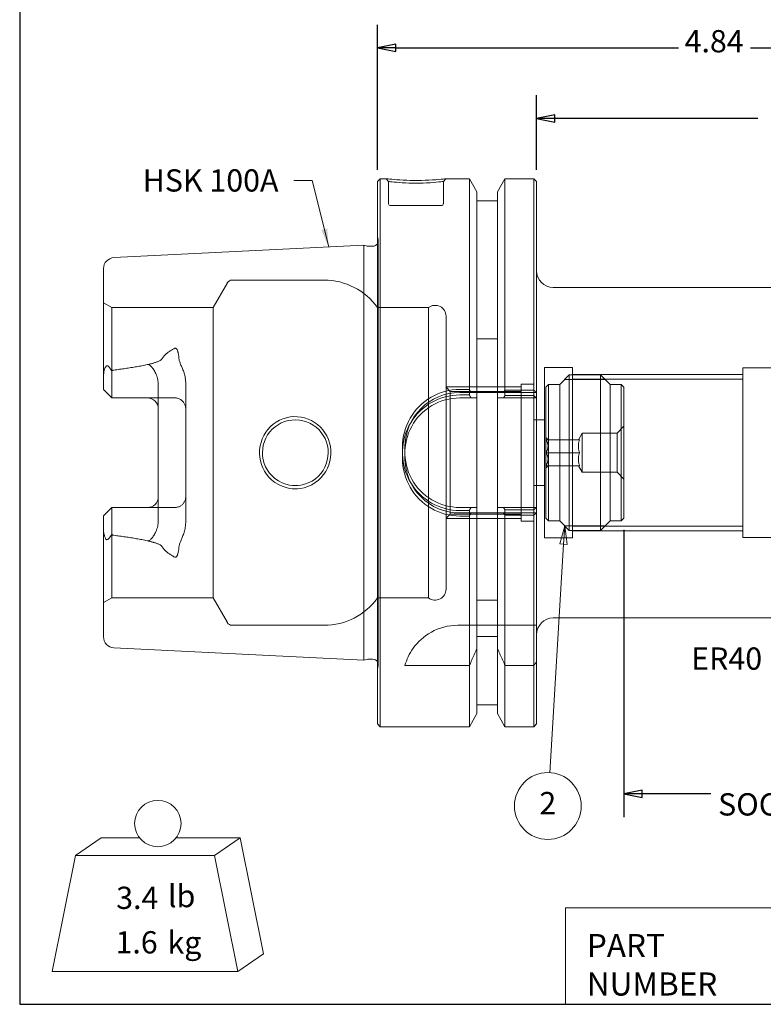
# Model space of a CAD drawing. Units: inches. Extents: x 0.3 to 14.3, y 0.3 to 11.
# Drawn here: x 0.3 to 5.7, y 0.3 to 7.4 of the extents above; entities that cross this region are included whole.
import ezdxf

# ---------------------------------------------------------------- set-up
doc = ezdxf.new("R2010")
doc.units = ezdxf.units.IN
doc.header["$LTSCALE"] = 1.333333
doc.header["$MEASUREMENT"] = 0
doc.layers.get('0').update_dxf_attribs({"lineweight": 25})
for name, color, linetype, lineweight in [('D', 7, 'Continuous', 18), ('H', 7, 'Continuous', 18), ('L', 7, 'Continuous', 18)]:
    doc.layers.add(name, color=color, linetype=linetype, lineweight=lineweight)
doc.styles.add('DEFAULT-ANSI', font='arial.ttf')
doc.styles.add('FRAMEBTOOLHOLDER', font='arial.ttf')
doc.styles.add('Text Style36', font='arial.ttf')
doc.dimstyles.new('INCH$7', dxfattribs={"dimscale": 1.333333, "dimtxt": 0.12, "dimasz": 0.098425, "dimexe": 0.125, "dimexo": 0.0625, "dimgap": 0.031496, "dimtad": 0, "dimtih": 1, "dimtoh": 1, "dimdec": 3, "dimrnd": 1e-08, "dimzin": 4, "dimdsep": 46, "dimtxsty": 'DEFAULT-ANSI', "dimcen": 0.09, "dimdle": 0.393701, "dimclrd": 7, "dimclre": 7, "dimclrt": 7, "dimadec": 0, "dimazin": 1, "dimtfac": 0.666667, "dimtdec": 3, "dimtofl": 0, "dimtmove": 0, "dimatfit": 3, "dimfxl": 1, "dimtolj": 1, "dimtzin": 4, "dimlwd": 15, "dimlwe": 25, "dimarcsym": 0})

# ---------------------------------------------------------------- blocks, each defined once
blk = doc.blocks.new('Title Blocks CUSTOMER')
at = {"layer": 'D'}
for p, q in [((8.3076, 0.77), (8.3076, 0.25)), ((13.5776, 0.77), (8.3076, 0.77)), ((8.3076, 0.25), (15.8676, 0.25))]:
    blk.add_line(p, q, dxfattribs=at)
at = {"layer": 'D', "color": 7, "char_height": 0.124594, "attachment_point": 7, "style": 'FRAMEBTOOLHOLDER'}
for s, insert in [('\\fArial|b0|i0;\\H0.1246;PART', (8.4227, 0.5044)), ('\\fArial|b0|i0;\\H0.1246;NUMBER', (8.4227, 0.2973))]:
    blk.add_mtext(s, dxfattribs=dict(at, insert=insert))
at = {"layer": 'D', "color": 7, "style": 'Text Style36'}
blk.add_attdef('PART_NUMBER_001', (11.1773, 0.3759), '', height=0.24, dxfattribs=at)
blk = doc.blocks.new('Borders A PLAIN')
at = {"layer": 'L', "color": 7, "linetype": 'Continuous', "lineweight": 25}
for p, q in [((0.2492, 8.2483), (0.2492, 0.2483)), ((0.2492, 0.2483), (10.7492, 0.2483))]:
    blk.add_line(p, q, dxfattribs=at)
blk = doc.blocks.new('MASS')
at = {"layer": 'L'}
for p, q in [((-0.4439, 0.1635), (-0.3061, 0.2597)), ((-0.3061, 0.2597), (-0.0986, 0.2597)), ((0.0986, 0.2597), (0.4439, 0.2597)), ((0.3061, 0.1635), (0.4439, 0.2597)), ((0.4439, 0.2597), (0.5689, -0.3653)), ((-0.5689, -0.4615), (-0.4439, 0.1635)), ((-0.4439, 0.1635), (0.3061, 0.1635)), ((0.3061, 0.1635), (0.4311, -0.4615)), ((0.4311, -0.4615), (0.5689, -0.3653)), ((0.4311, -0.4615), (-0.5689, -0.4615))]:
    blk.add_line(p, q, dxfattribs=at)
blk.add_circle((0, 0.3365), 0.125, dxfattribs=at)
at = {"layer": 'D', "color": 7, "char_height": 0.12, "attachment_point": 4, "style": 'DEFAULT-ANSI'}
for s, insert in [('lb', (0.0544, -0.0698)), ('kg', (0.0519, -0.3201))]:
    blk.add_mtext(s, dxfattribs=dict(at, insert=insert))
at = {"layer": 'D', "color": 7, "style": 'DEFAULT-ANSI'}
for tag, p in [('<Mass(Lbs)>_001', (-0.2243, -0.1238)), ('<Mass(Lbs_x_.45_=_Kgs)>_001', (-0.228, -0.3636))]:
    blk.add_attdef(tag, p, '', height=0.12, dxfattribs=at)

msp = doc.modelspace()

# ---------------------------------------------------------------- linework, layer by layer
at = {"layer": 'D', "color": 7, "linetype": 'Continuous', "lineweight": 25}
for p, q in [((2.9025, 6.3267), (2.9025, 7.3696)), ((3.0337, 7.2292), (2.9025, 7.2029)), ((3.0337, 7.1767), (3.0337, 7.2292)), ((3.0337, 7.2029), (2.9025, 7.2029)), ((2.9025, 7.2029), (3.0337, 7.1767)), ((3.0337, 7.2029), (5.0631, 7.2029)), ((5.5819, 7.2029), (7.6113, 7.2029)), ((4.0442, 6.3267), (4.0442, 6.8631)), ((4.1755, 6.7227), (4.0442, 6.6964)), ((4.1755, 6.6702), (4.1755, 6.7227)), ((4.1755, 6.6964), (4.0442, 6.6964)), ((4.0442, 6.6964), (4.1755, 6.6702)), ((5.6339, 6.6964), (4.1755, 6.6964)), ((4.6725, 3.7412), (4.6725, 1.6767)), ((4.8037, 1.8696), (4.6725, 1.8433)), ((4.8037, 1.8433), (4.6725, 1.8433)), ((4.6725, 1.8433), (4.8037, 1.8171)), ((4.8037, 1.8171), (4.8037, 1.8696)), ((5.2959, 1.8433), (4.8037, 1.8433))]:
    msp.add_line(p, q, dxfattribs=at)
at = {"layer": 'D', "color": 7, "linetype": 'Continuous', "lineweight": 18}
for p, q in [((4.247, 3.7681), (4.2128, 3.6386)), ((4.239, 3.6371), (4.247, 3.7681)), ((4.2652, 3.6355), (4.247, 3.7681)), ((4.239, 3.6371), (4.1398, 1.9946)), ((4.2128, 3.6386), (4.2652, 3.6355))]:
    msp.add_line(p, q, dxfattribs=at)
at = {"layer": 'D', "color": 7, "linetype": 'Continuous', "lineweight": 25, "flags": 128}
for points in [[(3.0337, 7.2292), (2.9025, 7.2029), (3.0337, 7.1767), (3.0337, 7.2292)], [(4.1755, 6.7227), (4.0442, 6.6964), (4.1755, 6.6702), (4.1755, 6.7227)], [(4.8037, 1.8696), (4.6725, 1.8433), (4.8037, 1.8171), (4.8037, 1.8696)]]:
    msp.add_lwpolyline(points, dxfattribs=at)
at = {"layer": 'D', "color": 7, "linetype": 'Continuous', "lineweight": 18, "flags": 128}
msp.add_lwpolyline([(4.2652, 3.6355), (4.247, 3.7681), (4.2128, 3.6386), (4.2652, 3.6355)], dxfattribs=at)
at = {"layer": 'D'}
msp.add_circle((4.1254, 1.7559), 0.24, dxfattribs=at)
at = {"layer": 'D', "color": 7}
for points in [[(3.0337, 7.2292), (2.9025, 7.2029), (3.0337, 7.1767), (3.0337, 7.2292)], [(4.1755, 6.7227), (4.0442, 6.6964), (4.1755, 6.6702), (4.1755, 6.7227)], [(4.2652, 3.6355), (4.247, 3.7681), (4.2128, 3.6386), (4.2652, 3.6355)], [(4.8037, 1.8696), (4.6725, 1.8433), (4.8037, 1.8171), (4.8037, 1.8696)]]:
    msp.add_solid(points, dxfattribs=at)
at = {"layer": 'H'}
for p, q in [((2.9812, 6.2433), (2.9633, 6.263)), ((2.9812, 6.2433), (2.9812, 6.0819)), ((3.3929, 6.263), (3.375, 6.2433)), ((3.375, 6.2433), (3.375, 6.0819)), ((2.9931, 6.0701), (3.3631, 6.0701)), ((2.9062, 5.8229), (2.9025, 5.8489)), ((2.9065, 2.7716), (2.9065, 5.8174)), ((2.5188, 5.5347), (1.8577, 5.5347)), ((1.7213, 5.3378), (1.8236, 5.515)), ((0.9931, 5.3378), (0.934, 5.3719)), ((1.7213, 5.3378), (0.9931, 5.3378)), ((0.9931, 4.8822), (0.9931, 5.3378)), ((1.7213, 5.3378), (1.7213, 3.2512)), ((3.2687, 5.3378), (2.9025, 5.3378)), ((3.2687, 3.2512), (3.2687, 5.3378)), ((3.3946, 5.2748), (3.3946, 3.3142)), ((4.1015, 4.907), (4.1015, 3.682)), ((4.3015, 4.907), (4.1015, 4.907)), ((4.3015, 4.907), (4.3015, 3.682)), ((5.5265, 4.9045), (5.5265, 3.6845)), ((5.7602, 4.9045), (5.5265, 4.9045)), ((4.2105, 4.7845), (4.2795, 4.8535)), ((4.5361, 4.821), (4.247, 4.821)), ((4.2795, 4.8535), (4.2795, 3.7355)), ((4.5035, 4.8535), (4.2795, 4.8535)), ((5.5265, 4.857), (4.3015, 4.857)), ((4.3015, 4.823), (5.5265, 4.823)), ((4.5035, 4.8535), (4.5035, 3.7355)), ((4.5725, 4.7845), (4.5035, 4.8535)), ((1.5246, 4.6099), (1.5246, 4.7981)), ((3.9346, 4.7669), (3.3946, 4.7669)), ((3.4246, 4.735), (3.3946, 4.765)), ((3.4931, 4.7493), (3.5621, 4.7493)), ((3.8178, 4.7436), (4.0246, 4.7436)), ((3.9346, 4.7869), (3.9346, 3.8021)), ((4.0246, 4.7869), (3.9346, 4.7869)), ((4.1105, 4.7645), (4.1305, 4.7845)), ((4.1105, 4.7645), (4.1105, 3.8245)), ((4.1305, 4.7845), (4.1305, 3.8045)), ((4.2105, 4.7845), (4.1305, 4.7845)), ((4.2105, 4.7845), (4.2105, 3.8045)), ((4.5725, 4.7845), (4.5725, 3.8045)), ((4.6525, 4.7845), (4.5725, 4.7845)), ((4.6525, 4.7845), (4.6525, 3.8045)), ((4.6725, 4.7645), (4.6525, 4.7845)), ((4.6725, 4.7645), (4.6725, 3.8245)), ((1.249, 4.6886), (1.4458, 4.6886)), ((3.4246, 3.854), (3.4246, 4.735)), ((3.4246, 4.735), (3.9346, 4.735)), ((3.4931, 4.7276), (4.0442, 4.7276)), ((4.0246, 4.7045), (4.0246, 3.8845)), ((1.5246, 4.6099), (1.5246, 3.9792)), ((4.1015, 4.5307), (4.0246, 4.5307)), ((4.6225, 4.4345), (4.6725, 4.4845)), ((4.1105, 4.4045), (4.1105, 4.1845)), ((4.127, 4.388), (4.1105, 4.4045)), ((4.1105, 4.4045), (4.1105, 4.4045)), ((4.1125, 4.388), (4.3533, 4.388)), ((4.3446, 4.388), (4.3725, 4.4345)), ((4.3725, 4.1545), (4.3725, 4.4345)), ((4.3725, 4.4345), (4.6225, 4.4345)), ((4.6225, 4.4345), (4.6225, 4.1545)), ((3.0811, 4.2548), (3.0811, 4.3342)), ((3.0994, 4.2551), (3.0994, 4.3339)), ((4.1125, 4.2945), (4.3533, 4.2945)), ((4.127, 4.201), (4.1105, 4.1845)), ((4.1105, 4.1845), (4.1105, 4.1845)), ((4.1125, 4.201), (4.3533, 4.201)), ((4.3446, 4.201), (4.3725, 4.1545)), ((4.3725, 4.1545), (4.6225, 4.1545)), ((4.6225, 4.1545), (4.6725, 4.1045)), ((4.1015, 4.0583), (4.0246, 4.0583)), ((1.5246, 3.9792), (1.5246, 3.7909)), ((1.4458, 3.9004), (1.249, 3.9004)), ((3.4246, 3.854), (3.3946, 3.824)), ((3.3946, 3.8221), (3.9346, 3.8221)), ((3.4246, 3.854), (3.9346, 3.854)), ((4.0442, 3.8614), (3.4931, 3.8614)), ((3.5621, 3.8397), (3.4931, 3.8397)), ((4.0246, 3.8454), (3.8178, 3.8454)), ((4.1105, 3.8245), (4.1305, 3.8045)), ((4.6725, 3.8245), (4.6525, 3.8045)), ((4.0246, 3.8021), (3.9346, 3.8021)), ((4.2105, 3.8045), (4.1305, 3.8045)), ((4.2105, 3.8045), (4.2795, 3.7355)), ((4.247, 3.7681), (4.5361, 3.7681)), ((4.3015, 3.766), (5.5265, 3.766)), ((4.5725, 3.8045), (4.5035, 3.7355)), ((4.6525, 3.8045), (4.5725, 3.8045)), ((0.9931, 3.2512), (0.9931, 3.7068)), ((4.3015, 3.682), (4.1015, 3.682)), ((4.5035, 3.7355), (4.2795, 3.7355)), ((4.3015, 3.732), (5.5265, 3.732)), ((5.7602, 3.6845), (5.5265, 3.6845)), ((0.9931, 3.2512), (0.934, 3.2171)), ((1.7213, 3.2512), (0.9931, 3.2512)), ((1.7213, 3.2512), (1.8236, 3.074)), ((3.2687, 3.2512), (2.9025, 3.2512)), ((2.5188, 3.0544), (1.8577, 3.0544)), ((3.5621, 3.0544), (3.5621, 2.7658)), ((3.6161, 3.0544), (3.6161, 2.9747)), ((3.7637, 3.0544), (3.7637, 2.9747)), ((3.8178, 2.7658), (3.8178, 3.0544)), ((4.0246, 2.7658), (4.0246, 3.0544)), ((2.9062, 2.7661), (2.9025, 2.7401))]:
    msp.add_line(p, q, dxfattribs=at)
at = {"layer": 'H', "flags": 128}
for points in [[(3.375, 6.2433), (3.3742, 6.2432), (3.3715, 6.2429), (3.3656, 6.2422), (3.3559, 6.2411), (3.3421, 6.2397), (3.3244, 6.238), (3.3031, 6.2363), (3.2795, 6.2346), (3.2548, 6.2333), (3.2295, 6.2323), (3.2039, 6.2317), (3.1781, 6.2315), (3.1524, 6.2317), (3.1271, 6.2323), (3.1027, 6.2332), (3.0796, 6.2344), (3.0582, 6.2359), (3.0389, 6.2374), (3.0219, 6.2389), (3.0076, 6.2404), (2.9963, 6.2416), (2.988, 6.2425), (2.9829, 6.2431), (2.9812, 6.2433)], [(1.4458, 5.0447), (1.4399, 5.0415), (1.4341, 5.0383), (1.4286, 5.0351), (1.4232, 5.0319), (1.418, 5.0287), (1.413, 5.0255), (1.4082, 5.0223), (1.4035, 5.0191), (1.399, 5.0159), (1.3947, 5.0127), (1.3906, 5.0095), (1.3867, 5.0063), (1.383, 5.0031), (1.3794, 4.9999), (1.376, 4.9967), (1.3728, 4.9935), (1.3698, 4.9903), (1.3669, 4.9871), (1.3643, 4.9839), (1.3618, 4.9807), (1.3595, 4.9775), (1.3574, 4.9743), (1.3554, 4.9711), (1.3537, 4.968)], [(1.4763, 4.9707), (1.4759, 4.9757), (1.4755, 4.9805), (1.475, 4.9852), (1.4744, 4.9898), (1.4738, 4.9942), (1.4731, 4.9985), (1.4724, 5.0027), (1.4716, 5.0067), (1.4708, 5.0106), (1.4699, 5.0143), (1.469, 5.0178), (1.468, 5.0212), (1.467, 5.0243), (1.4659, 5.0273), (1.4648, 5.0301), (1.4636, 5.0327), (1.4623, 5.0353), (1.4608, 5.0379), (1.459, 5.0403), (1.457, 5.0425), (1.4547, 5.0443), (1.4519, 5.0455), (1.4488, 5.0457), (1.4458, 5.0447)], [(1.3537, 4.968), (1.3511, 4.9643), (1.3477, 4.9612), (1.344, 4.9586), (1.3401, 4.9561), (1.3359, 4.9539), (1.3316, 4.9519), (1.3271, 4.9499), (1.3225, 4.9481), (1.3178, 4.9464), (1.3131, 4.9447), (1.3084, 4.9431), (1.3036, 4.9416), (1.2989, 4.9401), (1.2943, 4.9388), (1.2898, 4.9375), (1.2853, 4.9362), (1.2808, 4.935), (1.2763, 4.9339), (1.2718, 4.9327), (1.2673, 4.9316), (1.2627, 4.9305), (1.2582, 4.9294), (1.2536, 4.9283), (1.249, 4.9273)], [(1.5246, 4.7981), (1.5242, 4.8099), (1.5231, 4.8212), (1.5216, 4.8317), (1.5197, 4.8415), (1.5176, 4.8504), (1.5154, 4.8588), (1.513, 4.8669), (1.5104, 4.8748), (1.5076, 4.8825), (1.5048, 4.8899), (1.502, 4.8972), (1.4991, 4.9042), (1.4962, 4.9109), (1.4935, 4.9175), (1.4908, 4.9238), (1.4882, 4.9298), (1.4859, 4.9356), (1.4837, 4.9411), (1.4818, 4.9464), (1.4801, 4.9515), (1.4788, 4.9564), (1.4776, 4.9612), (1.4768, 4.966), (1.4763, 4.9707)], [(3.0811, 4.3342), (3.082, 4.3614), (3.0847, 4.3885), (3.0891, 4.4154), (3.0952, 4.4419), (3.1031, 4.4679), (3.1126, 4.4933), (3.1237, 4.518), (3.1364, 4.5419), (3.1507, 4.5649), (3.1663, 4.587), (3.1834, 4.6079), (3.2017, 4.6276), (3.2213, 4.6461), (3.2421, 4.6633), (3.2639, 4.6791), (3.2868, 4.6935), (3.3105, 4.7063), (3.335, 4.7175), (3.3603, 4.7271), (3.3861, 4.735), (3.4124, 4.7413), (3.4391, 4.7457), (3.466, 4.7484), (3.4931, 4.7493)], [(3.5621, 4.7493), (3.5625, 4.7484), (3.563, 4.7475), (3.5634, 4.7466), (3.5639, 4.7457), (3.5644, 4.7448), (3.5648, 4.7439), (3.5653, 4.743), (3.5658, 4.7421), (3.5662, 4.7411), (3.5667, 4.7402), (3.5671, 4.7393), (3.5676, 4.7384), (3.5681, 4.7375), (3.5685, 4.7366), (3.569, 4.7357), (3.5695, 4.7348), (3.5699, 4.7339), (3.5704, 4.733), (3.5708, 4.7321), (3.5713, 4.7312), (3.5718, 4.7303), (3.5722, 4.7294), (3.5727, 4.7285), (3.5731, 4.7276)], [(3.8067, 4.7276), (3.8071, 4.7282), (3.8076, 4.7289), (3.8081, 4.7296), (3.8085, 4.7302), (3.809, 4.7309), (3.8094, 4.7316), (3.8099, 4.7322), (3.8104, 4.7329), (3.8108, 4.7336), (3.8113, 4.7342), (3.8117, 4.7349), (3.8122, 4.7356), (3.8127, 4.7362), (3.8131, 4.7369), (3.8136, 4.7376), (3.8141, 4.7382), (3.8145, 4.7389), (3.815, 4.7396), (3.8154, 4.7402), (3.8159, 4.7409), (3.8164, 4.7416), (3.8168, 4.7422), (3.8173, 4.7429), (3.8178, 4.7436)], [(4.0246, 4.7436), (4.0254, 4.7429), (4.0262, 4.7422), (4.027, 4.7416), (4.0278, 4.7409), (4.0286, 4.7402), (4.0294, 4.7396), (4.0302, 4.7389), (4.031, 4.7382), (4.0318, 4.7376), (4.0326, 4.7369), (4.0334, 4.7362), (4.0342, 4.7356), (4.035, 4.7349), (4.0358, 4.7342), (4.0366, 4.7336), (4.0374, 4.7329), (4.0382, 4.7322), (4.039, 4.7316), (4.0398, 4.7309), (4.0406, 4.7302), (4.0414, 4.7296), (4.0422, 4.7289), (4.043, 4.7282), (4.0438, 4.7276)], [(1.4458, 4.6886), (1.451, 4.6884), (1.4562, 4.6879), (1.4614, 4.687), (1.4666, 4.6858), (1.4717, 4.6842), (1.4767, 4.6823), (1.4815, 4.6801), (1.4861, 4.6775), (1.4905, 4.6747), (1.4947, 4.6716), (1.4985, 4.6683), (1.5021, 4.6649), (1.5055, 4.6612), (1.5087, 4.6573), (1.5116, 4.6531), (1.5143, 4.6487), (1.5167, 4.6442), (1.5188, 4.6395), (1.5206, 4.6346), (1.522, 4.6297), (1.5231, 4.6247), (1.5239, 4.6197), (1.5244, 4.6148), (1.5246, 4.6099)], [(4.1125, 4.2945), (4.115, 4.2989), (4.1172, 4.3032), (4.1191, 4.3073), (4.1208, 4.3114), (4.1223, 4.3153), (4.1236, 4.3192), (4.1247, 4.3229), (4.1255, 4.3267), (4.1262, 4.3304), (4.1266, 4.334), (4.1269, 4.3376), (4.127, 4.3413), (4.1269, 4.3449), (4.1266, 4.3485), (4.1262, 4.3522), (4.1255, 4.3558), (4.1247, 4.3596), (4.1236, 4.3634), (4.1223, 4.3672), (4.1208, 4.3711), (4.1191, 4.3752), (4.1172, 4.3793), (4.115, 4.3836), (4.1125, 4.388)], [(4.3533, 4.2945), (4.3518, 4.2989), (4.3505, 4.3032), (4.3493, 4.3073), (4.3483, 4.3114), (4.3474, 4.3153), (4.3466, 4.3192), (4.346, 4.3229), (4.3455, 4.3267), (4.3451, 4.3304), (4.3448, 4.334), (4.3446, 4.3376), (4.3446, 4.3413), (4.3446, 4.3449), (4.3448, 4.3485), (4.3451, 4.3522), (4.3455, 4.3558), (4.346, 4.3596), (4.3466, 4.3634), (4.3474, 4.3672), (4.3483, 4.3711), (4.3493, 4.3752), (4.3505, 4.3793), (4.3518, 4.3836), (4.3533, 4.388)], [(3.4931, 3.8397), (3.466, 3.8406), (3.4391, 3.8433), (3.4124, 3.8478), (3.3861, 3.854), (3.3603, 3.8619), (3.335, 3.8715), (3.3105, 3.8827), (3.2868, 3.8955), (3.2639, 3.9099), (3.2421, 3.9257), (3.2213, 3.9429), (3.2017, 3.9614), (3.1834, 3.9811), (3.1663, 4.0021), (3.1507, 4.0241), (3.1364, 4.0471), (3.1237, 4.071), (3.1126, 4.0957), (3.1031, 4.1211), (3.0952, 4.1471), (3.0891, 4.1736), (3.0847, 4.2005), (3.082, 4.2276), (3.0811, 4.2548)], [(4.1125, 4.201), (4.115, 4.2054), (4.1172, 4.2097), (4.1191, 4.2138), (4.1208, 4.2179), (4.1223, 4.2218), (4.1236, 4.2257), (4.1247, 4.2294), (4.1255, 4.2332), (4.1262, 4.2369), (4.1266, 4.2405), (4.1269, 4.2441), (4.127, 4.2478), (4.1269, 4.2514), (4.1266, 4.255), (4.1262, 4.2587), (4.1255, 4.2623), (4.1247, 4.2661), (4.1236, 4.2699), (4.1223, 4.2737), (4.1208, 4.2776), (4.1191, 4.2817), (4.1172, 4.2858), (4.115, 4.2901), (4.1125, 4.2945)], [(4.3533, 4.201), (4.3518, 4.2054), (4.3505, 4.2097), (4.3493, 4.2138), (4.3483, 4.2179), (4.3474, 4.2218), (4.3466, 4.2257), (4.346, 4.2294), (4.3455, 4.2332), (4.3451, 4.2369), (4.3448, 4.2405), (4.3446, 4.2441), (4.3446, 4.2478), (4.3446, 4.2514), (4.3448, 4.255), (4.3451, 4.2587), (4.3455, 4.2623), (4.346, 4.2661), (4.3466, 4.2699), (4.3474, 4.2737), (4.3483, 4.2776), (4.3493, 4.2817), (4.3505, 4.2858), (4.3518, 4.2901), (4.3533, 4.2945)], [(1.5246, 3.9792), (1.5244, 3.9743), (1.5239, 3.9693), (1.5231, 3.9643), (1.522, 3.9593), (1.5206, 3.9544), (1.5188, 3.9496), (1.5167, 3.9448), (1.5143, 3.9403), (1.5116, 3.9359), (1.5087, 3.9317), (1.5055, 3.9278), (1.5021, 3.9241), (1.4985, 3.9207), (1.4947, 3.9174), (1.4905, 3.9144), (1.4861, 3.9115), (1.4815, 3.909), (1.4767, 3.9067), (1.4717, 3.9048), (1.4666, 3.9032), (1.4614, 3.902), (1.4562, 3.9011), (1.451, 3.9006), (1.4458, 3.9004)], [(3.5731, 3.8614), (3.5727, 3.8605), (3.5722, 3.8596), (3.5718, 3.8587), (3.5713, 3.8578), (3.5708, 3.8569), (3.5704, 3.856), (3.5699, 3.8551), (3.5695, 3.8542), (3.569, 3.8533), (3.5685, 3.8524), (3.5681, 3.8515), (3.5676, 3.8506), (3.5671, 3.8497), (3.5667, 3.8488), (3.5662, 3.8479), (3.5658, 3.847), (3.5653, 3.8461), (3.5648, 3.8452), (3.5644, 3.8443), (3.5639, 3.8433), (3.5634, 3.8424), (3.563, 3.8415), (3.5625, 3.8406), (3.5621, 3.8397)], [(3.8178, 3.8454), (3.8173, 3.8461), (3.8168, 3.8468), (3.8164, 3.8474), (3.8159, 3.8481), (3.8154, 3.8488), (3.815, 3.8494), (3.8145, 3.8501), (3.8141, 3.8508), (3.8136, 3.8515), (3.8131, 3.8521), (3.8127, 3.8528), (3.8122, 3.8535), (3.8117, 3.8541), (3.8113, 3.8548), (3.8108, 3.8555), (3.8104, 3.8561), (3.8099, 3.8568), (3.8094, 3.8575), (3.809, 3.8581), (3.8085, 3.8588), (3.8081, 3.8594), (3.8076, 3.8601), (3.8071, 3.8608), (3.8067, 3.8614)], [(4.0438, 3.8614), (4.043, 3.8608), (4.0422, 3.8601), (4.0414, 3.8594), (4.0406, 3.8588), (4.0398, 3.8581), (4.039, 3.8575), (4.0382, 3.8568), (4.0374, 3.8561), (4.0366, 3.8555), (4.0358, 3.8548), (4.035, 3.8541), (4.0342, 3.8535), (4.0334, 3.8528), (4.0326, 3.8521), (4.0318, 3.8515), (4.031, 3.8508), (4.0302, 3.8501), (4.0294, 3.8494), (4.0286, 3.8488), (4.0278, 3.8481), (4.027, 3.8474), (4.0262, 3.8468), (4.0254, 3.8461), (4.0246, 3.8454)], [(1.4763, 3.6183), (1.4769, 3.6233), (1.4777, 3.6282), (1.4789, 3.6332), (1.4804, 3.6383), (1.4821, 3.6434), (1.4841, 3.6488), (1.4862, 3.6544), (1.4886, 3.6602), (1.4912, 3.6662), (1.4938, 3.6724), (1.4966, 3.6789), (1.4994, 3.6856), (1.5022, 3.6925), (1.505, 3.6996), (1.5078, 3.7069), (1.5105, 3.7145), (1.5131, 3.7225), (1.5156, 3.731), (1.518, 3.74), (1.5201, 3.7495), (1.5219, 3.7593), (1.5233, 3.7696), (1.5242, 3.7801), (1.5246, 3.7909)], [(1.249, 3.6617), (1.2536, 3.6607), (1.2582, 3.6596), (1.2627, 3.6585), (1.2673, 3.6574), (1.2718, 3.6563), (1.2763, 3.6552), (1.2808, 3.654), (1.2853, 3.6528), (1.2898, 3.6515), (1.2943, 3.6502), (1.2989, 3.6489), (1.3036, 3.6474), (1.3084, 3.6459), (1.3131, 3.6443), (1.3178, 3.6427), (1.3225, 3.6409), (1.3271, 3.6391), (1.3316, 3.6372), (1.3359, 3.6351), (1.3401, 3.6329), (1.344, 3.6305), (1.3477, 3.6278), (1.3511, 3.6247), (1.3537, 3.6211)], [(1.3537, 3.6211), (1.3554, 3.6179), (1.3574, 3.6147), (1.3595, 3.6115), (1.3618, 3.6083), (1.3643, 3.6051), (1.3669, 3.6019), (1.3698, 3.5987), (1.3728, 3.5955), (1.376, 3.5923), (1.3794, 3.5891), (1.383, 3.5859), (1.3867, 3.5828), (1.3906, 3.5796), (1.3947, 3.5764), (1.399, 3.5732), (1.4035, 3.57), (1.4082, 3.5668), (1.413, 3.5636), (1.418, 3.5604), (1.4232, 3.5572), (1.4286, 3.554), (1.4341, 3.5508), (1.4399, 3.5475), (1.4458, 3.5443)], [(1.4458, 3.5443), (1.4488, 3.5433), (1.4519, 3.5435), (1.4547, 3.5447), (1.457, 3.5465), (1.459, 3.5487), (1.4607, 3.551), (1.4622, 3.5535), (1.4635, 3.5561), (1.4646, 3.5586), (1.4658, 3.5614), (1.4668, 3.5643), (1.4679, 3.5675), (1.4689, 3.5708), (1.4698, 3.5744), (1.4707, 3.5781), (1.4716, 3.582), (1.4724, 3.5861), (1.4731, 3.5903), (1.4738, 3.5947), (1.4744, 3.5992), (1.475, 3.6038), (1.4755, 3.6085), (1.4759, 3.6133), (1.4763, 3.6183)]]:
    msp.add_lwpolyline(points, dxfattribs=at)
at = {"layer": 'H'}
for centre, radius, start, end in [((2.9931, 6.0819), 0.0118, 180, 270), ((3.3631, 6.0819), 0.0118, 270, 0), ((2.8672, 5.8174), 0.0394, 333.81772, 0), ((2.8672, 5.8174), 0.0394, 0, 8), ((1.8577, 5.4953), 0.0394, 90, 150), ((2.5188, 5.0622), 0.4724, 35.68533, 90), ((3.3159, 5.2748), 0.0787, 0, 126.8699), ((3.4931, 4.3339), 0.3937, 90, 180), ((3.4931, 4.2551), 0.3937, 180, 270), ((3.3159, 3.3142), 0.0787, 233.1301, 0), ((2.5188, 3.5268), 0.4724, 270, 324.31467), ((1.8577, 3.0937), 0.0394, 210, 270), ((2.8672, 2.7716), 0.0394, 0, 26.18228), ((2.8672, 2.7716), 0.0394, 352, 0)]:
    msp.add_arc(centre, radius, start, end, dxfattribs=at)
at = {"layer": 'L'}
for p, q in [((2.9025, 6.2433), (2.9222, 6.263)), ((2.9025, 2.3457), (2.9025, 6.2433)), ((2.9222, 6.263), (2.9222, 2.326)), ((2.9222, 6.263), (2.9633, 6.263)), ((3.3929, 6.263), (3.5621, 6.263)), ((3.5621, 6.263), (3.5621, 4.7096)), ((3.6161, 6.1694), (3.5621, 6.263)), ((3.7637, 6.1694), (3.8178, 6.263)), ((3.8178, 4.7045), (3.8178, 6.263)), ((3.8178, 6.263), (4.0246, 6.263)), ((4.0246, 4.7045), (4.0246, 6.263)), ((4.0442, 6.2433), (4.0246, 6.263)), ((4.0442, 6.2433), (4.0442, 4.6882)), ((3.6161, 6.1694), (3.6161, 4.6882)), ((3.7637, 6.1694), (3.7637, 4.6882)), ((3.7637, 6.1055), (3.6161, 6.1055)), ((1.0088, 5.696), (2.8041, 5.7859)), ((2.8041, 5.7859), (2.8041, 2.8031)), ((2.8285, 5.7794), (2.8041, 5.7859)), ((2.8672, 5.7781), (2.8387, 5.7781)), ((0.934, 4.8412), (0.934, 5.6174)), ((4.1642, 5.482), (6.1643, 5.482)), ((3.6161, 5.112), (3.7637, 5.112)), ((0.9931, 4.8822), (0.9931, 4.6886)), ((0.934, 4.8412), (0.934, 4.7477)), ((0.934, 4.7477), (0.9931, 4.6886)), ((1.3277, 3.8054), (1.3277, 4.7836)), ((0.9931, 4.6886), (1.249, 4.6886)), ((3.5621, 4.7096), (3.4931, 4.7096)), ((3.4931, 4.6882), (3.5732, 4.6882)), ((3.5732, 4.6882), (3.6161, 4.6882)), ((3.6161, 3.9008), (3.6161, 4.6882)), ((3.7637, 4.6882), (3.8066, 4.6882)), ((3.7637, 4.6882), (3.7637, 3.9008)), ((3.8066, 4.6882), (4.0438, 4.6882)), ((4.0246, 4.7045), (3.8178, 4.7045)), ((4.0438, 4.6882), (4.0442, 4.6882)), ((4.0442, 4.6882), (4.0442, 3.9008)), ((0.934, 3.8414), (0.9931, 3.9004)), ((0.9931, 3.9004), (1.249, 3.9004)), ((0.9931, 3.7068), (0.9931, 3.9004)), ((3.5732, 3.9008), (3.4931, 3.9008)), ((3.6161, 3.9008), (3.5732, 3.9008)), ((3.6161, 3.9008), (3.6161, 3.0544)), ((3.8066, 3.9008), (3.7637, 3.9008)), ((3.7637, 3.9008), (3.7637, 3.0544)), ((4.0438, 3.9008), (3.8066, 3.9008)), ((4.0442, 3.9008), (4.0438, 3.9008)), ((4.0442, 3.9008), (4.0442, 3.0544)), ((0.934, 3.8414), (0.934, 3.7479)), ((3.4931, 3.8794), (3.5621, 3.8794)), ((3.5621, 3.8794), (3.5621, 3.0544)), ((3.8178, 3.0544), (3.8178, 3.8845)), ((3.8178, 3.8845), (4.0246, 3.8845)), ((4.0246, 3.0544), (4.0246, 3.8845)), ((0.934, 2.9717), (0.934, 3.7479)), ((3.7637, 3.2343), (3.6161, 3.2343)), ((3.4788, 3.0544), (3.5621, 3.0544)), ((3.5621, 3.0544), (3.6161, 3.0544)), ((3.6161, 3.0544), (3.7637, 3.0544)), ((3.7637, 3.0544), (3.8178, 3.0544)), ((3.8178, 3.0544), (4.0246, 3.0544)), ((4.0246, 3.0544), (4.0442, 3.0544)), ((4.0442, 3.0544), (4.0442, 2.7912)), ((4.1642, 3.107), (6.1643, 3.107)), ((3.6161, 2.9747), (3.6161, 2.8884)), ((3.7637, 2.9747), (3.6161, 2.9747)), ((3.7637, 2.8884), (3.7637, 2.9747)), ((1.0088, 2.893), (2.8041, 2.8031)), ((3.6161, 2.8884), (3.6161, 2.4196)), ((3.7637, 2.8884), (3.7637, 2.4196)), ((2.8285, 2.8096), (2.8041, 2.8031)), ((2.8672, 2.811), (2.8387, 2.811)), ((3.5621, 2.7658), (3.0994, 2.7658)), ((3.5621, 2.7658), (3.5621, 2.326)), ((4.0246, 2.7658), (3.8178, 2.7658)), ((3.8178, 2.326), (3.8178, 2.7658)), ((4.0246, 2.326), (4.0246, 2.7658)), ((4.0442, 2.7912), (4.0442, 2.3457)), ((3.7637, 2.4835), (3.6161, 2.4835)), ((3.6161, 2.4196), (3.5621, 2.326)), ((3.7637, 2.4196), (3.8178, 2.326)), ((2.9025, 2.3457), (2.9222, 2.326)), ((4.0442, 2.3457), (4.0246, 2.326)), ((2.9222, 2.326), (3.5621, 2.326)), ((3.8178, 2.326), (4.0246, 2.326))]:
    msp.add_line(p, q, dxfattribs=at)
at = {"layer": 'L', "flags": 128}
for points in [[(2.9633, 6.263), (2.965, 6.2628), (2.9701, 6.2623), (2.9784, 6.2614), (2.9899, 6.2602), (3.0044, 6.2589), (3.0215, 6.2574), (3.0412, 6.2559), (3.063, 6.2545), (3.0866, 6.2532), (3.1117, 6.2522), (3.1378, 6.2514), (3.1646, 6.2511), (3.1916, 6.2511), (3.2185, 6.2514), (3.2452, 6.2522), (3.2715, 6.2533), (3.2971, 6.2547), (3.3213, 6.2564), (3.3427, 6.2581), (3.3604, 6.2597), (3.3741, 6.261), (3.3837, 6.262), (3.3894, 6.2626), (3.3921, 6.2629), (3.3929, 6.263)], [(0.934, 4.8412), (0.9345, 4.8542), (0.9358, 4.8662), (0.9377, 4.8769), (0.9398, 4.886), (0.9421, 4.894), (0.9446, 4.9013), (0.9473, 4.9075), (0.9502, 4.9126), (0.953, 4.9163), (0.9558, 4.9185), (0.9588, 4.9195), (0.9618, 4.9192), (0.9646, 4.9179), (0.9672, 4.9161), (0.9697, 4.9138), (0.9721, 4.9113), (0.9744, 4.9087), (0.9767, 4.9058), (0.9791, 4.9026), (0.9817, 4.8992), (0.9844, 4.8954), (0.9871, 4.8912), (0.99, 4.8869), (0.9931, 4.8822)], [(0.9931, 4.8822), (0.9937, 4.8825), (0.9943, 4.8829), (0.9949, 4.8833), (0.9955, 4.8836), (0.9961, 4.8839), (0.9968, 4.8843), (0.9974, 4.8846), (0.998, 4.8849), (0.9987, 4.8852), (0.9993, 4.8855), (1, 4.8858), (1.0006, 4.886), (1.0013, 4.8863), (1.0019, 4.8865), (1.0026, 4.8867), (1.0033, 4.887), (1.004, 4.8872), (1.0046, 4.8873), (1.0053, 4.8875), (1.006, 4.8877), (1.0067, 4.8878), (1.0074, 4.888), (1.0081, 4.8881), (1.0088, 4.8882)], [(1.0088, 4.8882), (1.0191, 4.8895), (1.0295, 4.8909), (1.0398, 4.8922), (1.0501, 4.8936), (1.0603, 4.8951), (1.0706, 4.8965), (1.0808, 4.898), (1.091, 4.8994), (1.1011, 4.9009), (1.1113, 4.9025), (1.1214, 4.904), (1.1314, 4.9056), (1.1415, 4.9072), (1.1515, 4.9088), (1.1614, 4.9105), (1.1713, 4.9122), (1.1812, 4.9139), (1.191, 4.9157), (1.2008, 4.9175), (1.2106, 4.9194), (1.2202, 4.9213), (1.2299, 4.9232), (1.2394, 4.9253), (1.249, 4.9273)], [(1.249, 4.9273), (1.2531, 4.9278), (1.2572, 4.9274), (1.2611, 4.9262), (1.2648, 4.9244), (1.269, 4.9215), (1.2737, 4.9175), (1.2784, 4.9127), (1.2829, 4.9075), (1.2871, 4.9021), (1.2908, 4.8968), (1.2946, 4.8911), (1.2983, 4.8849), (1.3021, 4.8782), (1.3058, 4.871), (1.3094, 4.8634), (1.3129, 4.8553), (1.3161, 4.8469), (1.3191, 4.8381), (1.3217, 4.8289), (1.3239, 4.8196), (1.3256, 4.8103), (1.3268, 4.8013), (1.3275, 4.7923), (1.3277, 4.7836)], [(3.4931, 4.7096), (3.4666, 4.7088), (3.4402, 4.7062), (3.4141, 4.7019), (3.3883, 4.696), (3.363, 4.6884), (3.3382, 4.6792), (3.3141, 4.6684), (3.2907, 4.6561), (3.2682, 4.6423), (3.2466, 4.6271), (3.226, 4.6105), (3.2065, 4.5927), (3.1882, 4.5736), (3.1711, 4.5534), (3.1554, 4.5322), (3.141, 4.5099), (3.128, 4.4868), (3.1166, 4.4628), (3.1066, 4.4381), (3.0983, 4.4129), (3.0916, 4.3871), (3.0865, 4.3609), (3.0831, 4.3345), (3.0814, 4.3078), (3.0814, 4.2812), (3.0831, 4.2545), (3.0865, 4.2281), (3.0916, 4.2019), (3.0983, 4.1761), (3.1066, 4.1509), (3.1166, 4.1262), (3.128, 4.1023), (3.141, 4.0791), (3.1554, 4.0569), (3.1711, 4.0356), (3.1882, 4.0154), (3.2065, 3.9963), (3.226, 3.9785), (3.2466, 3.9619), (3.2682, 3.9467), (3.2907, 3.9329), (3.3141, 3.9206), (3.3382, 3.9098), (3.363, 3.9006), (3.3883, 3.893), (3.4141, 3.8871), (3.4403, 3.8828), (3.4666, 3.8802), (3.4931, 3.8794)], [(3.4931, 3.9008), (3.4667, 3.9017), (3.4404, 3.9044), (3.4144, 3.9087), (3.3888, 3.9149), (3.3636, 3.9227), (3.3391, 3.9322), (3.3152, 3.9433), (3.2922, 3.9559), (3.2701, 3.9701), (3.2489, 3.9856), (3.2289, 4.0026), (3.2101, 4.0208), (3.1925, 4.0403), (3.1762, 4.0609), (3.1613, 4.0825), (3.1479, 4.1051), (3.1361, 4.1285), (3.1258, 4.1528), (3.1171, 4.1776), (3.1101, 4.203), (3.1049, 4.2289), (3.1014, 4.255), (3.0996, 4.2813), (3.0996, 4.3077), (3.1014, 4.334), (3.1049, 4.3602), (3.1101, 4.386), (3.1171, 4.4114), (3.1258, 4.4363), (3.1361, 4.4605), (3.1479, 4.4839), (3.1613, 4.5065), (3.1762, 4.5282), (3.1925, 4.5488), (3.2101, 4.5682), (3.2289, 4.5864), (3.2489, 4.6034), (3.2701, 4.619), (3.2922, 4.6331), (3.3152, 4.6458), (3.3391, 4.6568), (3.3636, 4.6663), (3.3888, 4.6741), (3.4144, 4.6803), (3.4404, 4.6847), (3.4667, 4.6873), (3.4931, 4.6882)], [(3.5732, 4.6882), (3.5727, 4.6891), (3.5723, 4.69), (3.5718, 4.6909), (3.5713, 4.6918), (3.5709, 4.6927), (3.5704, 4.6936), (3.5699, 4.6945), (3.5695, 4.6954), (3.569, 4.6963), (3.5686, 4.6971), (3.5681, 4.698), (3.5676, 4.6989), (3.5672, 4.6998), (3.5667, 4.7007), (3.5662, 4.7016), (3.5658, 4.7025), (3.5653, 4.7034), (3.5648, 4.7043), (3.5644, 4.7052), (3.5639, 4.7061), (3.5634, 4.707), (3.563, 4.7079), (3.5625, 4.7088), (3.5621, 4.7096)], [(3.8178, 4.7045), (3.8173, 4.7038), (3.8168, 4.7031), (3.8164, 4.7025), (3.8159, 4.7018), (3.8154, 4.7011), (3.815, 4.7004), (3.8145, 4.6997), (3.814, 4.699), (3.8136, 4.6984), (3.8131, 4.6977), (3.8126, 4.697), (3.8122, 4.6963), (3.8117, 4.6957), (3.8113, 4.695), (3.8108, 4.6943), (3.8103, 4.6936), (3.8099, 4.6929), (3.8094, 4.6923), (3.8089, 4.6916), (3.8085, 4.6909), (3.808, 4.6902), (3.8076, 4.6896), (3.8071, 4.6889), (3.8066, 4.6882)], [(4.0438, 4.6882), (4.043, 4.6889), (4.0422, 4.6896), (4.0414, 4.6902), (4.0406, 4.6909), (4.0398, 4.6916), (4.039, 4.6923), (4.0382, 4.6929), (4.0374, 4.6936), (4.0366, 4.6943), (4.0358, 4.695), (4.035, 4.6957), (4.0342, 4.6963), (4.0334, 4.697), (4.0326, 4.6977), (4.0318, 4.6984), (4.031, 4.699), (4.0302, 4.6997), (4.0294, 4.7004), (4.0286, 4.7011), (4.0278, 4.7018), (4.027, 4.7025), (4.0262, 4.7031), (4.0254, 4.7038), (4.0246, 4.7045)], [(2.3101, 4.0351), (2.3282, 4.0357), (2.3496, 4.038), (2.3751, 4.0433), (2.4023, 4.0521), (2.4295, 4.0645), (2.4552, 4.0799), (2.4782, 4.0976), (2.4981, 4.1167), (2.5153, 4.1373), (2.5301, 4.1593), (2.5427, 4.1828), (2.5528, 4.2074), (2.5604, 4.233), (2.5654, 4.2593), (2.5676, 4.286), (2.5671, 4.3127), (2.5639, 4.3393), (2.558, 4.3654), (2.5495, 4.3906), (2.5384, 4.4149), (2.525, 4.4378), (2.5094, 4.4592), (2.4917, 4.4788), (2.4721, 4.4965), (2.4508, 4.5121), (2.4281, 4.5254), (2.404, 4.5363), (2.379, 4.5447), (2.3532, 4.5504), (2.327, 4.5534), (2.3005, 4.5537), (2.2742, 4.5512), (2.2482, 4.546), (2.2229, 4.5381), (2.1985, 4.5276), (2.1754, 4.5146), (2.1537, 4.4993), (2.1336, 4.4818), (2.1155, 4.4624), (2.0995, 4.4411), (2.0857, 4.4183), (2.0743, 4.3942), (2.0654, 4.369), (2.0591, 4.343), (2.0555, 4.3164), (2.0546, 4.2897), (2.0565, 4.263), (2.061, 4.2366), (2.0683, 4.2109), (2.0781, 4.186), (2.0904, 4.1623), (2.105, 4.14), (2.1221, 4.1191), (2.1419, 4.0995), (2.1649, 4.0814), (2.1906, 4.0657), (2.2178, 4.053), (2.245, 4.0439), (2.2706, 4.0384), (2.292, 4.0358), (2.3101, 4.0351)], [(2.311, 4.0583), (2.2927, 4.0591), (2.2706, 4.0619), (2.2445, 4.0681), (2.217, 4.0783), (2.1902, 4.0923), (2.1656, 4.1091), (2.1444, 4.1279), (2.1264, 4.1482), (2.1112, 4.17), (2.0985, 4.1933), (2.0885, 4.2179), (2.0813, 4.2435), (2.0771, 4.2697), (2.0757, 4.2962), (2.0774, 4.3227), (2.0821, 4.3488), (2.0896, 4.3743), (2.1, 4.3987), (2.113, 4.4218), (2.1285, 4.4433), (2.1464, 4.463), (2.1663, 4.4805), (2.1881, 4.4956), (2.2114, 4.5083), (2.236, 4.5182), (2.2616, 4.5253), (2.2879, 4.5295), (2.3144, 4.5307), (2.3408, 4.529), (2.3669, 4.5243), (2.3922, 4.5167), (2.4165, 4.5063), (2.4394, 4.4934), (2.4608, 4.4779), (2.4803, 4.4602), (2.4977, 4.4404), (2.5128, 4.4188), (2.5255, 4.3956), (2.5354, 4.3711), (2.5426, 4.3455), (2.5469, 4.3193), (2.5482, 4.2928), (2.5465, 4.2663), (2.5418, 4.2402), (2.5343, 4.2148), (2.524, 4.1904), (2.511, 4.1674), (2.4956, 4.1459), (2.4775, 4.1259), (2.4563, 4.1075), (2.4317, 4.091), (2.4049, 4.0775), (2.3775, 4.0676), (2.3513, 4.0616), (2.3292, 4.0589), (2.311, 4.0583)], [(3.5621, 3.8794), (3.5625, 3.8803), (3.563, 3.8812), (3.5634, 3.8821), (3.5639, 3.8829), (3.5644, 3.8838), (3.5648, 3.8847), (3.5653, 3.8856), (3.5658, 3.8865), (3.5662, 3.8874), (3.5667, 3.8883), (3.5672, 3.8892), (3.5676, 3.8901), (3.5681, 3.891), (3.5686, 3.8919), (3.569, 3.8928), (3.5695, 3.8937), (3.5699, 3.8946), (3.5704, 3.8954), (3.5709, 3.8963), (3.5713, 3.8972), (3.5718, 3.8981), (3.5723, 3.899), (3.5727, 3.8999), (3.5732, 3.9008)], [(3.8066, 3.9008), (3.8071, 3.9001), (3.8076, 3.8995), (3.808, 3.8988), (3.8085, 3.8981), (3.8089, 3.8974), (3.8094, 3.8968), (3.8099, 3.8961), (3.8103, 3.8954), (3.8108, 3.8947), (3.8113, 3.894), (3.8117, 3.8934), (3.8122, 3.8927), (3.8126, 3.892), (3.8131, 3.8913), (3.8136, 3.8906), (3.814, 3.89), (3.8145, 3.8893), (3.815, 3.8886), (3.8154, 3.8879), (3.8159, 3.8872), (3.8164, 3.8866), (3.8168, 3.8859), (3.8173, 3.8852), (3.8178, 3.8845)], [(4.0246, 3.8845), (4.0254, 3.8852), (4.0262, 3.8859), (4.027, 3.8866), (4.0278, 3.8872), (4.0286, 3.8879), (4.0294, 3.8886), (4.0302, 3.8893), (4.031, 3.89), (4.0318, 3.8906), (4.0326, 3.8913), (4.0334, 3.892), (4.0342, 3.8927), (4.035, 3.8934), (4.0358, 3.894), (4.0366, 3.8947), (4.0374, 3.8954), (4.0382, 3.8961), (4.039, 3.8968), (4.0398, 3.8974), (4.0406, 3.8981), (4.0414, 3.8988), (4.0422, 3.8995), (4.043, 3.9001), (4.0438, 3.9008)], [(1.3277, 3.8054), (1.3274, 3.7962), (1.3267, 3.7869), (1.3253, 3.7774), (1.3235, 3.7677), (1.3211, 3.758), (1.3182, 3.7484), (1.315, 3.7391), (1.3115, 3.7303), (1.3077, 3.7219), (1.3038, 3.7141), (1.2998, 3.7067), (1.2959, 3.7), (1.2919, 3.6939), (1.2879, 3.6881), (1.2837, 3.6826), (1.2794, 3.6774), (1.275, 3.6728), (1.2706, 3.6688), (1.2665, 3.6657), (1.2628, 3.6636), (1.2595, 3.6622), (1.256, 3.6614), (1.2525, 3.6612), (1.249, 3.6617)], [(0.9931, 3.7068), (0.9873, 3.698), (0.982, 3.6902), (0.977, 3.6836), (0.9724, 3.6781), (0.9683, 3.6739), (0.9647, 3.6712), (0.9618, 3.6699), (0.9592, 3.6695), (0.9566, 3.6701), (0.954, 3.6718), (0.9517, 3.6742), (0.9497, 3.6772), (0.9477, 3.6807), (0.9459, 3.6848), (0.944, 3.6894), (0.9422, 3.6946), (0.9405, 3.7004), (0.9389, 3.7066), (0.9375, 3.7132), (0.9363, 3.7202), (0.9353, 3.7271), (0.9346, 3.734), (0.9341, 3.741), (0.934, 3.7479)], [(1.0088, 3.7009), (1.0081, 3.701), (1.0074, 3.7011), (1.0067, 3.7012), (1.006, 3.7013), (1.0053, 3.7015), (1.0047, 3.7017), (1.004, 3.7019), (1.0033, 3.7021), (1.0026, 3.7023), (1.002, 3.7025), (1.0013, 3.7027), (1.0006, 3.703), (1, 3.7033), (0.9993, 3.7035), (0.9987, 3.7038), (0.998, 3.7041), (0.9974, 3.7044), (0.9968, 3.7047), (0.9961, 3.7051), (0.9955, 3.7054), (0.9949, 3.7058), (0.9943, 3.7061), (0.9937, 3.7065), (0.9931, 3.7068)], [(1.249, 3.6617), (1.2394, 3.6638), (1.2299, 3.6658), (1.2202, 3.6677), (1.2106, 3.6697), (1.2008, 3.6715), (1.191, 3.6733), (1.1812, 3.6751), (1.1713, 3.6768), (1.1614, 3.6785), (1.1515, 3.6802), (1.1415, 3.6818), (1.1314, 3.6834), (1.1214, 3.685), (1.1113, 3.6866), (1.1011, 3.6881), (1.091, 3.6896), (1.0808, 3.6911), (1.0706, 3.6925), (1.0603, 3.694), (1.0501, 3.6954), (1.0398, 3.6968), (1.0295, 3.6982), (1.0191, 3.6995), (1.0088, 3.7009)], [(3.0994, 2.7658), (3.1041, 2.7815), (3.1095, 2.7973), (3.1157, 2.813), (3.1228, 2.8288), (3.1306, 2.8444), (3.1393, 2.86), (3.1488, 2.8754), (3.1593, 2.8908), (3.1712, 2.9064), (3.1844, 2.9221), (3.199, 2.9376), (3.2148, 2.9528), (3.2319, 2.9673), (3.2501, 2.9811), (3.2692, 2.9939), (3.2889, 3.0055), (3.3092, 3.0159), (3.3309, 3.0255), (3.354, 3.034), (3.3783, 3.0413), (3.4034, 3.047), (3.4288, 3.0511), (3.4541, 3.0535), (3.4788, 3.0544)], [(3.6161, 2.8884), (3.6139, 2.8834), (3.6118, 2.8784), (3.6096, 2.8734), (3.6074, 2.8683), (3.6052, 2.8633), (3.603, 2.8583), (3.6008, 2.8532), (3.5986, 2.8482), (3.5964, 2.8431), (3.5941, 2.838), (3.5919, 2.8329), (3.5896, 2.8278), (3.5874, 2.8227), (3.5851, 2.8176), (3.5828, 2.8124), (3.5806, 2.8073), (3.5783, 2.8022), (3.576, 2.797), (3.5737, 2.7918), (3.5714, 2.7866), (3.5691, 2.7814), (3.5667, 2.7762), (3.5644, 2.771), (3.5621, 2.7658)], [(3.8178, 2.7658), (3.8154, 2.771), (3.8131, 2.7762), (3.8108, 2.7814), (3.8084, 2.7866), (3.8061, 2.7918), (3.8038, 2.797), (3.8015, 2.8022), (3.7993, 2.8073), (3.797, 2.8124), (3.7947, 2.8176), (3.7924, 2.8227), (3.7902, 2.8278), (3.7879, 2.8329), (3.7857, 2.838), (3.7835, 2.8431), (3.7812, 2.8482), (3.779, 2.8532), (3.7768, 2.8583), (3.7746, 2.8633), (3.7724, 2.8683), (3.7702, 2.8734), (3.7681, 2.8784), (3.7659, 2.8834), (3.7637, 2.8884)], [(4.0442, 2.7912), (4.0434, 2.7902), (4.0426, 2.7891), (4.0418, 2.788), (4.041, 2.787), (4.0402, 2.7859), (4.0393, 2.7849), (4.0385, 2.7838), (4.0377, 2.7828), (4.0369, 2.7817), (4.0361, 2.7806), (4.0353, 2.7796), (4.0344, 2.7785), (4.0336, 2.7775), (4.0328, 2.7764), (4.032, 2.7753), (4.0312, 2.7743), (4.0303, 2.7732), (4.0295, 2.7722), (4.0287, 2.7711), (4.0279, 2.77), (4.027, 2.769), (4.0262, 2.7679), (4.0254, 2.7668), (4.0246, 2.7658)]]:
    msp.add_lwpolyline(points, dxfattribs=at)
at = {"layer": 'L'}
for centre, radius, start, end in [((2.8387, 5.8174), 0.0394, 255, 270), ((2.8672, 5.8174), 0.0394, 270, 333.81772), ((1.0127, 5.6174), 0.0787, 92.86806, 180), ((4.1642, 5.602), 0.12, 180, 270), ((1.249, 4.6099), 0.0787, 0, 90), ((1.249, 3.9792), 0.0787, 270, 0), ((4.1642, 2.987), 0.12, 90, 180), ((1.0127, 2.9717), 0.0787, 180, 267.13194), ((2.8387, 2.7716), 0.0394, 90, 105), ((2.8672, 2.7716), 0.0394, 26.18228, 90)]:
    msp.add_arc(centre, radius, start, end, dxfattribs=at)

# ---------------------------------------------------------------- block references
at = {"xscale": 1.333333333333333, "yscale": 1.333333333333333, "zscale": 1.333333333333333}
for name, p in [('Borders A PLAIN', (0, 0)), ('Title Blocks CUSTOMER', (-6.8245, -0.0023))]:
    msp.add_blockref(name, p, dxfattribs=at)
msp.add_blockref('MASS', (1.3244, 1.1812), dxfattribs=at).add_auto_attribs({'<Mass(Lbs)>_001': '3.4', '<Mass(Lbs_x_.45_=_Kgs)>_001': '1.6'})

# ---------------------------------------------------------------- texts
at = {"layer": 'D', "color": 7, "char_height": 0.16, "style": 'DEFAULT-ANSI'}
for s, insert, attachment_point in [('4.84', (5.108, 7.1213), 7), ('2', (4.1254, 1.7559), 5), ('SOCKET DEPTH', (5.3484, 1.6376), 7)]:
    msp.add_mtext(s, dxfattribs=dict(at, insert=insert, attachment_point=attachment_point))
at = {"layer": 'D', "color": 7, "char_height": 0.16, "attachment_point": 1, "style": 'DEFAULT-ANSI'}
for s, insert, width in [('{HSK 100A}', (1.2159, 6.3309), 1.04439), ('{ER40}', (5.1552, 2.8952), 0.559146)]:
    msp.add_mtext(s, dxfattribs=dict(at, insert=insert, width=width))

# ---------------------------------------------------------------- leaders
at = {"layer": 'D', "color": 7, "linetype": 'Continuous', "lineweight": 18, "annotation_type": 0, "has_hookline": 1, "hookline_direction": 1}
for points, text_width in [([(2.5514, 5.7733), (2.4335, 6.2509), (2.3023, 6.2509)], 1.0261), ([(6.0173, 3.6484), (5.8876, 2.8152), (5.7563, 2.8152)], 0.5308)]:
    msp.add_leader(points, dimstyle='INCH$7', override={"dimtad": 0}, dxfattribs=dict(at, text_width=text_width))

doc.saveas('drawing.dxf')
